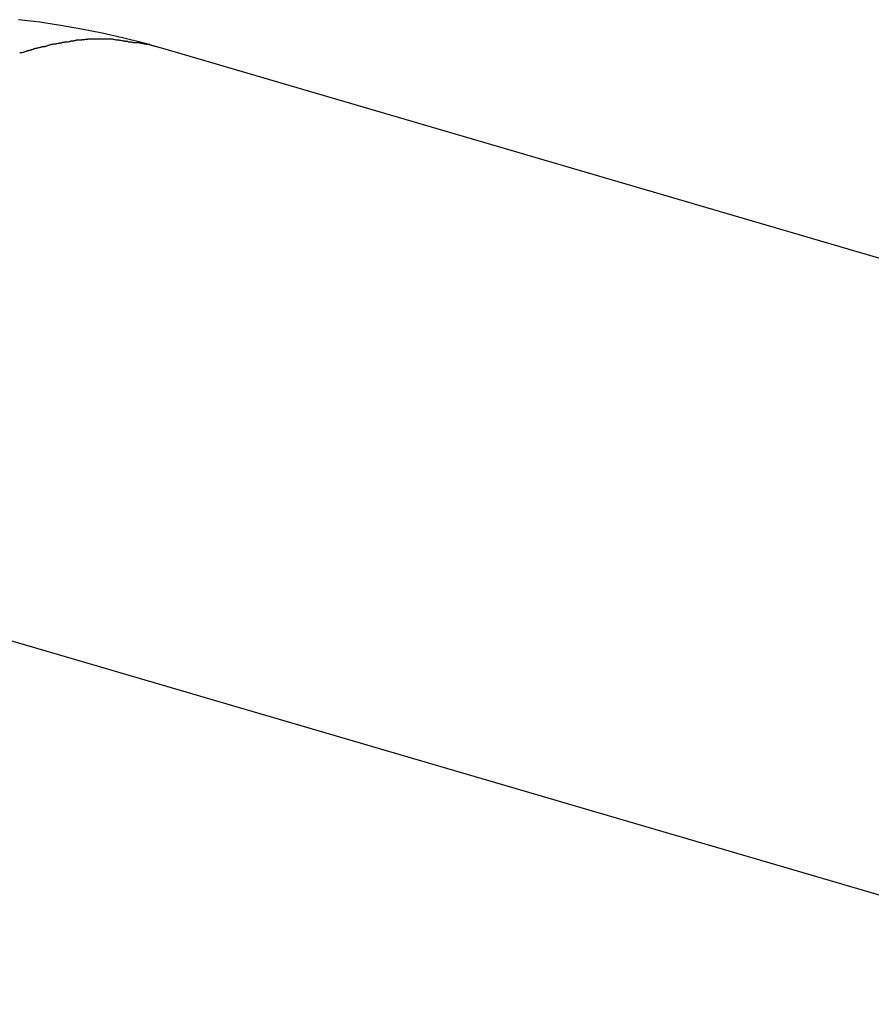
# Model space of a CAD drawing. Extents: x -14.8 to 14.8, y -8.6 to 8.6.
# Drawn here: x -7.7 to -7.1, y 3.3 to 4 of the extents above; entities that cross this region are included whole.
import ezdxf

# ---------------------------------------------------------------- set-up
doc = ezdxf.new("R2010")
doc.units = 0
doc.layers.get('0').update_dxf_attribs({"linetype": 'CONTINUOUS'})

msp = doc.modelspace()

# ---------------------------------------------------------------- linework, layer by layer
at = {"color": 0}
for points in [[(-7.6171, 3.9376), (-7.631, 3.9415), (-7.6451, 3.945), (-7.6592, 3.9482), (-7.6735, 3.951), (-7.688, 3.9535), (-7.7025, 3.9557), (-7.7171, 3.9575)], [(-7.6852, 3.9419), (-7.6852, 3.9419), (-7.6855, 3.9417), (-7.6859, 3.9417), (-7.6862, 3.9416), (-7.6868, 3.9416), (-7.6872, 3.9413), (-7.6878, 3.9413), (-7.6884, 3.9412), (-7.689, 3.9412), (-7.6893, 3.9409), (-7.6899, 3.9409), (-7.6905, 3.9407), (-7.6911, 3.9407), (-7.6914, 3.9406), (-7.692, 3.9406), (-7.6924, 3.9406), (-7.693, 3.9406)], [(-7.6852, 3.9419), (-7.6852, 3.9419), (-7.6855, 3.9417), (-7.6859, 3.9417), (-7.6862, 3.9416), (-7.6868, 3.9416), (-7.6872, 3.9413), (-7.6878, 3.9413), (-7.6884, 3.9412), (-7.689, 3.9412), (-7.6893, 3.9409), (-7.6899, 3.9409), (-7.6905, 3.9407), (-7.6911, 3.9407), (-7.6914, 3.9406), (-7.692, 3.9406), (-7.6924, 3.9406), (-7.693, 3.9406)], [(-7.677, 3.9432), (-7.677, 3.9432), (-7.6773, 3.943), (-7.6777, 3.943), (-7.6781, 3.9429), (-7.6787, 3.9429), (-7.6792, 3.9426), (-7.6798, 3.9426), (-7.6804, 3.9425), (-7.681, 3.9425), (-7.6815, 3.9422), (-7.6821, 3.9422), (-7.6827, 3.942), (-7.6833, 3.942), (-7.6836, 3.9419), (-7.6842, 3.9419), (-7.6846, 3.9419), (-7.6852, 3.9419)], [(-7.677, 3.9432), (-7.677, 3.9432), (-7.6773, 3.943), (-7.6777, 3.943), (-7.6781, 3.9429), (-7.6787, 3.9429), (-7.6792, 3.9426), (-7.6798, 3.9426), (-7.6804, 3.9425), (-7.681, 3.9425), (-7.6815, 3.9422), (-7.6821, 3.9422), (-7.6827, 3.942), (-7.6833, 3.942), (-7.6836, 3.9419), (-7.6842, 3.9419), (-7.6846, 3.9419), (-7.6852, 3.9419)], [(-7.6691, 3.9439), (-7.6691, 3.9439), (-7.6694, 3.9437), (-7.67, 3.9437), (-7.6704, 3.9437), (-7.671, 3.9437), (-7.6715, 3.9435), (-7.6721, 3.9435), (-7.6727, 3.9435), (-7.6733, 3.9435), (-7.6736, 3.9433), (-7.6742, 3.9433), (-7.6748, 3.9433), (-7.6754, 3.9433), (-7.6757, 3.9433), (-7.6763, 3.9433), (-7.6766, 3.9433), (-7.6772, 3.9433)], [(-7.6691, 3.9439), (-7.6691, 3.9439), (-7.6694, 3.9437), (-7.67, 3.9437), (-7.6704, 3.9437), (-7.671, 3.9437), (-7.6715, 3.9435), (-7.6721, 3.9435), (-7.6727, 3.9435), (-7.6733, 3.9435), (-7.6736, 3.9433), (-7.6742, 3.9433), (-7.6748, 3.9433), (-7.6754, 3.9433), (-7.6757, 3.9433), (-7.6763, 3.9433), (-7.6766, 3.9433), (-7.6772, 3.9433)], [(-7.6605, 3.9439), (-7.6605, 3.9439), (-7.6605, 3.9439), (-7.6605, 3.9439), (-7.6605, 3.9439), (-7.6605, 3.9439), (-7.6605, 3.9439), (-7.6605, 3.9439), (-7.6605, 3.9439), (-7.6607, 3.9439), (-7.6607, 3.9439), (-7.6607, 3.9439), (-7.6607, 3.9439), (-7.6609, 3.9439), (-7.6609, 3.9439), (-7.6609, 3.9439), (-7.6609, 3.9439), (-7.6611, 3.9439), (-7.6611, 3.9439), (-7.6614, 3.9439), (-7.662, 3.9439), (-7.6624, 3.9439), (-7.663, 3.9439), (-7.6633, 3.9439), (-7.6639, 3.9439), (-7.6645, 3.9439), (-7.6651, 3.9439), (-7.6654, 3.9439), (-7.666, 3.9439), (-7.6665, 3.9439), (-7.6671, 3.9439), (-7.6674, 3.9439), (-7.668, 3.9439), (-7.6685, 3.9439), (-7.6691, 3.9439)], [(-7.6605, 3.9439), (-7.6605, 3.9439), (-7.6605, 3.9439), (-7.6605, 3.9439), (-7.6605, 3.9439), (-7.6605, 3.9439), (-7.6605, 3.9439), (-7.6605, 3.9439), (-7.6605, 3.9439), (-7.6607, 3.9439), (-7.6607, 3.9439), (-7.6607, 3.9439), (-7.6607, 3.9439), (-7.6609, 3.9439), (-7.6609, 3.9439), (-7.6609, 3.9439), (-7.6609, 3.9439), (-7.6611, 3.9439), (-7.6611, 3.9439), (-7.6614, 3.9439), (-7.662, 3.9439), (-7.6624, 3.9439), (-7.663, 3.9439), (-7.6633, 3.9439), (-7.6639, 3.9439), (-7.6645, 3.9439), (-7.6651, 3.9439), (-7.6654, 3.9439), (-7.666, 3.9439), (-7.6665, 3.9439), (-7.6671, 3.9439), (-7.6674, 3.9439), (-7.668, 3.9439), (-7.6685, 3.9439), (-7.6691, 3.9439)], [(-7.6523, 3.9439), (-7.6523, 3.9439), (-7.6526, 3.9439), (-7.6532, 3.9439), (-7.6536, 3.9439), (-7.6542, 3.9439), (-7.6547, 3.9439), (-7.6553, 3.9439), (-7.6559, 3.9439), (-7.6565, 3.9439), (-7.6569, 3.9439), (-7.6575, 3.9439), (-7.6581, 3.9439), (-7.6587, 3.9439), (-7.6591, 3.9439), (-7.6597, 3.9439), (-7.6602, 3.9439), (-7.6608, 3.9439)], [(-7.6523, 3.9439), (-7.6523, 3.9439), (-7.6526, 3.9439), (-7.6532, 3.9439), (-7.6536, 3.9439), (-7.6542, 3.9439), (-7.6547, 3.9439), (-7.6553, 3.9439), (-7.6559, 3.9439), (-7.6565, 3.9439), (-7.6569, 3.9439), (-7.6575, 3.9439), (-7.6581, 3.9439), (-7.6587, 3.9439), (-7.6591, 3.9439), (-7.6597, 3.9439), (-7.6602, 3.9439), (-7.6608, 3.9439)], [(-7.6433, 3.9427), (-7.6433, 3.9427), (-7.6436, 3.9427), (-7.644, 3.9427), (-7.6444, 3.9427), (-7.645, 3.9428), (-7.6456, 3.9428), (-7.6462, 3.943), (-7.6468, 3.943), (-7.6474, 3.9433), (-7.648, 3.9433), (-7.6486, 3.9433), (-7.6492, 3.9433), (-7.6499, 3.9436), (-7.6504, 3.9436), (-7.651, 3.9437), (-7.6515, 3.9437), (-7.6521, 3.9439)], [(-7.6433, 3.9427), (-7.6433, 3.9427), (-7.6436, 3.9427), (-7.644, 3.9427), (-7.6444, 3.9427), (-7.645, 3.9428), (-7.6456, 3.9428), (-7.6462, 3.943), (-7.6468, 3.943), (-7.6474, 3.9433), (-7.648, 3.9433), (-7.6486, 3.9433), (-7.6492, 3.9433), (-7.6499, 3.9436), (-7.6504, 3.9436), (-7.651, 3.9437), (-7.6515, 3.9437), (-7.6521, 3.9439)], [(-7.6346, 3.9414), (-7.6346, 3.9414), (-7.6349, 3.9414), (-7.6353, 3.9414), (-7.6359, 3.9414), (-7.6365, 3.9415), (-7.6371, 3.9415), (-7.6377, 3.9417), (-7.6383, 3.9417), (-7.6391, 3.942), (-7.6397, 3.942), (-7.6403, 3.942), (-7.6409, 3.942), (-7.6417, 3.9423), (-7.6421, 3.9423), (-7.6427, 3.9424), (-7.6431, 3.9424), (-7.6437, 3.9426)], [(-7.6346, 3.9414), (-7.6346, 3.9414), (-7.6349, 3.9414), (-7.6353, 3.9414), (-7.6359, 3.9414), (-7.6365, 3.9415), (-7.6371, 3.9415), (-7.6377, 3.9417), (-7.6383, 3.9417), (-7.6391, 3.942), (-7.6397, 3.942), (-7.6403, 3.942), (-7.6409, 3.942), (-7.6417, 3.9423), (-7.6421, 3.9423), (-7.6427, 3.9424), (-7.6431, 3.9424), (-7.6437, 3.9426)], [(-7.6261, 3.9402), (-7.6261, 3.9402), (-7.6264, 3.9402), (-7.6269, 3.9402), (-7.6273, 3.9402), (-7.6279, 3.9403), (-7.6285, 3.9403), (-7.6291, 3.9405), (-7.6297, 3.9405), (-7.6303, 3.9408), (-7.6308, 3.9408), (-7.6314, 3.941), (-7.632, 3.941), (-7.6326, 3.9413), (-7.633, 3.9413), (-7.6336, 3.9414), (-7.634, 3.9414), (-7.6346, 3.9416)], [(-7.6261, 3.9402), (-7.6261, 3.9402), (-7.6264, 3.9402), (-7.6269, 3.9402), (-7.6273, 3.9402), (-7.6279, 3.9403), (-7.6285, 3.9403), (-7.6291, 3.9405), (-7.6297, 3.9405), (-7.6303, 3.9408), (-7.6308, 3.9408), (-7.6314, 3.941), (-7.632, 3.941), (-7.6326, 3.9413), (-7.633, 3.9413), (-7.6336, 3.9414), (-7.634, 3.9414), (-7.6346, 3.9416)], [(-7.7083, 3.9366), (-7.7083, 3.9366), (-7.7085, 3.9364), (-7.7089, 3.9364), (-7.7093, 3.9362), (-7.7099, 3.9362), (-7.7104, 3.9359), (-7.711, 3.9358), (-7.7116, 3.9355), (-7.7122, 3.9355), (-7.7127, 3.9352), (-7.7133, 3.935), (-7.7139, 3.9347), (-7.7145, 3.9347), (-7.7148, 3.9345), (-7.7154, 3.9345), (-7.7157, 3.9345), (-7.7162, 3.9345)], [(-7.7083, 3.9366), (-7.7083, 3.9366), (-7.7085, 3.9364), (-7.7089, 3.9364), (-7.7093, 3.9362), (-7.7099, 3.9362), (-7.7104, 3.9359), (-7.711, 3.9358), (-7.7116, 3.9355), (-7.7122, 3.9355), (-7.7127, 3.9352), (-7.7133, 3.935), (-7.7139, 3.9347), (-7.7145, 3.9347), (-7.7148, 3.9345), (-7.7154, 3.9345), (-7.7157, 3.9345), (-7.7162, 3.9345)], [(-7.7008, 3.9386), (-7.7008, 3.9386), (-7.7011, 3.9384), (-7.7016, 3.9384), (-7.7019, 3.9383), (-7.7025, 3.9383), (-7.7028, 3.938), (-7.7034, 3.938), (-7.7039, 3.9378), (-7.7045, 3.9378), (-7.7048, 3.9375), (-7.7054, 3.9375), (-7.7059, 3.9372), (-7.7065, 3.9372), (-7.7068, 3.9369), (-7.7074, 3.9369), (-7.7077, 3.9367), (-7.7083, 3.9367)], [(-7.7008, 3.9386), (-7.7008, 3.9386), (-7.7011, 3.9384), (-7.7016, 3.9384), (-7.7019, 3.9383), (-7.7025, 3.9383), (-7.7028, 3.938), (-7.7034, 3.938), (-7.7039, 3.9378), (-7.7045, 3.9378), (-7.7048, 3.9375), (-7.7054, 3.9375), (-7.7059, 3.9372), (-7.7065, 3.9372), (-7.7068, 3.9369), (-7.7074, 3.9369), (-7.7077, 3.9367), (-7.7083, 3.9367)], [(-7.693, 3.9406), (-7.693, 3.9406), (-7.6933, 3.9404), (-7.6938, 3.9404), (-7.6941, 3.9402), (-7.6947, 3.9402), (-7.695, 3.9399), (-7.6956, 3.9399), (-7.6962, 3.9396), (-7.6968, 3.9396), (-7.6971, 3.9393), (-7.6977, 3.9391), (-7.6983, 3.9388), (-7.6989, 3.9388), (-7.6992, 3.9386), (-7.6998, 3.9386), (-7.7002, 3.9386), (-7.7008, 3.9386)], [(-7.693, 3.9406), (-7.693, 3.9406), (-7.6933, 3.9404), (-7.6938, 3.9404), (-7.6941, 3.9402), (-7.6947, 3.9402), (-7.695, 3.9399), (-7.6956, 3.9399), (-7.6962, 3.9396), (-7.6968, 3.9396), (-7.6971, 3.9393), (-7.6977, 3.9391), (-7.6983, 3.9388), (-7.6989, 3.9388), (-7.6992, 3.9386), (-7.6998, 3.9386), (-7.7002, 3.9386), (-7.7008, 3.9386)], [(-7.6171, 3.9376), (-7.6259, 3.9398)], [(-6.7422, 3.6813), (-7.6171, 3.9376)], [(-7.7363, 3.5307), (-6.8613, 3.2744)]]:
    msp.add_lwpolyline(points, dxfattribs=at)

doc.saveas('drawing.dxf')
